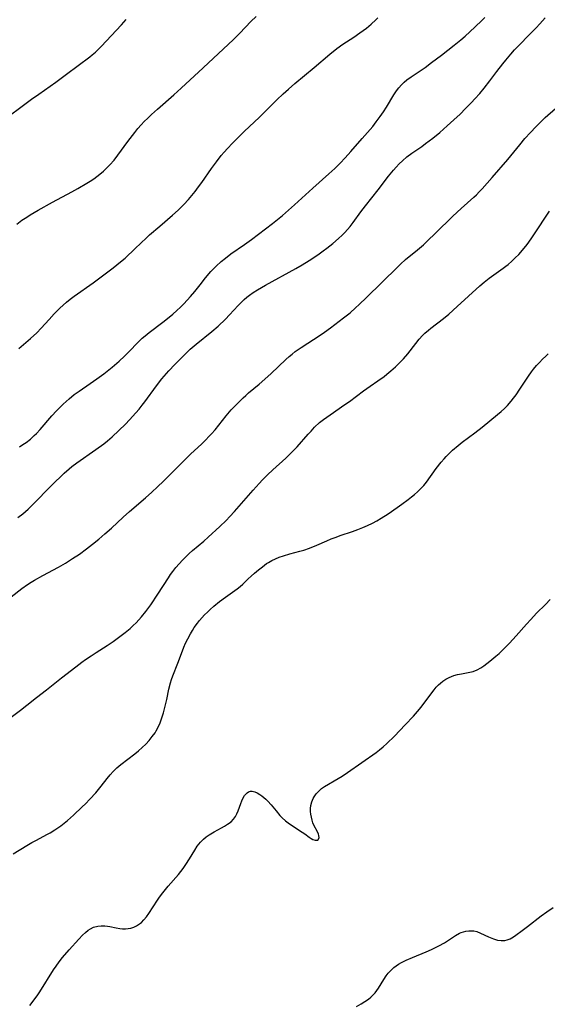
# Model space of a CAD drawing. Units: inches. Extents: x 2023522 to 2028951, y 210440 to 215902.
# Drawn here: x 2025093 to 2025184, y 210679 to 210848 of the extents above; entities that cross this region are included whole.
import ezdxf

# ---------------------------------------------------------------- set-up
doc = ezdxf.new("R2010")
doc.units = ezdxf.units.IN
doc.header["$MEASUREMENT"] = 0
doc.layers.add('c_26_T13S_R17E', color=143, linetype='Continuous')

msp = doc.modelspace()

# ---------------------------------------------------------------- linework, layer by layer
at = {"layer": 'c_26_T13S_R17E'}
for points in [[(2025091.15, 210831.29, 992), (2025093.61, 210833.15, 992), (2025095.23, 210834.34, 992), (2025096.46, 210835.23, 992), (2025099.39, 210837.29, 992), (2025101.23, 210838.64, 992), (2025105.24, 210841.64, 992), (2025105.67, 210841.98, 992), (2025106.22, 210842.46, 992), (2025106.71, 210842.92, 992), (2025107.19, 210843.41, 992), (2025110.68, 210847.16, 992), (2025111.49, 210848.07, 992)], [(2025092.7, 210812.85, 994), (2025093.59, 210813.52, 994), (2025094.43, 210814.09, 994), (2025095, 210814.44, 994), (2025096.35, 210815.25, 994), (2025098.86, 210816.65, 994), (2025102.16, 210818.42, 994), (2025103.19, 210818.99, 994), (2025104.71, 210819.88, 994), (2025105.33, 210820.28, 994), (2025105.93, 210820.68, 994), (2025106.44, 210821.05, 994), (2025106.94, 210821.43, 994), (2025107.6, 210822, 994), (2025108.25, 210822.61, 994), (2025108.66, 210823.04, 994), (2025109.41, 210823.88, 994), (2025110.07, 210824.71, 994), (2025111.79, 210827.07, 994), (2025112.97, 210828.61, 994), (2025113.52, 210829.28, 994), (2025114.09, 210829.94, 994), (2025114.6, 210830.49, 994), (2025115.22, 210831.11, 994), (2025115.86, 210831.72, 994), (2025116.87, 210832.66, 994), (2025119.67, 210835.12, 994), (2025120.92, 210836.24, 994), (2025124.73, 210839.75, 994), (2025129.93, 210844.63, 994), (2025131.01, 210845.7, 994), (2025132.91, 210847.68, 994), (2025133.82, 210848.59, 994)], [(2025092.9, 210762.41, 1000), (2025093.73, 210763.08, 1000), (2025094.63, 210763.88, 1000), (2025095.09, 210764.31, 1000), (2025096.33, 210765.54, 1000), (2025097.8, 210767.06, 1000), (2025098.65, 210767.91, 1000), (2025100.85, 210770.04, 1000), (2025101.72, 210770.81, 1000), (2025102.16, 210771.18, 1000), (2025103.03, 210771.84, 1000), (2025106.28, 210774.11, 1000), (2025107.63, 210775.11, 1000), (2025108.28, 210775.62, 1000), (2025109.06, 210776.28, 1000), (2025110.23, 210777.36, 1000), (2025111.36, 210778.48, 1000), (2025112.04, 210779.19, 1000), (2025113.14, 210780.41, 1000), (2025113.7, 210781.06, 1000), (2025114.25, 210781.73, 1000), (2025114.7, 210782.3, 1000), (2025116.68, 210785.04, 1000), (2025117.62, 210786.26, 1000), (2025118.01, 210786.72, 1000), (2025118.83, 210787.64, 1000), (2025119.85, 210788.73, 1000), (2025121.33, 210790.23, 1000), (2025122.49, 210791.34, 1000), (2025123.51, 210792.21, 1000), (2025126.19, 210794.38, 1000), (2025127.27, 210795.33, 1000), (2025128.53, 210796.55, 1000), (2025129.25, 210797.29, 1000), (2025130.72, 210798.87, 1000), (2025131.24, 210799.38, 1000), (2025131.77, 210799.88, 1000), (2025132.24, 210800.28, 1000), (2025132.68, 210800.63, 1000), (2025133.33, 210801.09, 1000), (2025134.06, 210801.56, 1000), (2025135.45, 210802.37, 1000), (2025140.65, 210805.21, 1000), (2025141.75, 210805.86, 1000), (2025142.95, 210806.61, 1000), (2025144.41, 210807.59, 1000), (2025145.34, 210808.25, 1000), (2025145.96, 210808.72, 1000), (2025147.02, 210809.56, 1000), (2025147.96, 210810.38, 1000), (2025148.58, 210810.96, 1000), (2025149.05, 210811.43, 1000), (2025149.51, 210811.92, 1000), (2025149.99, 210812.48, 1000), (2025150.51, 210813.16, 1000), (2025151.81, 210814.98, 1000), (2025152.61, 210816.02, 1000), (2025154.77, 210818.77, 1000), (2025156.58, 210821.14, 1000), (2025157.43, 210822.16, 1000), (2025157.87, 210822.66, 1000), (2025158.4, 210823.23, 1000), (2025158.96, 210823.77, 1000), (2025159.71, 210824.42, 1000), (2025160.56, 210825.04, 1000), (2025162.28, 210826.22, 1000), (2025162.95, 210826.7, 1000), (2025164.17, 210827.64, 1000), (2025165.37, 210828.64, 1000), (2025166.66, 210829.76, 1000), (2025167.79, 210830.78, 1000), (2025168.87, 210831.79, 1000), (2025169.81, 210832.72, 1000), (2025170.81, 210833.75, 1000), (2025171.41, 210834.41, 1000), (2025172.23, 210835.33, 1000), (2025173.01, 210836.24, 1000), (2025174, 210837.5, 1000), (2025175.2, 210839.12, 1000), (2025176.19, 210840.41, 1000), (2025176.72, 210841.08, 1000), (2025177.58, 210842.1, 1000), (2025178.22, 210842.81, 1000), (2025179.34, 210843.99, 1000), (2025180.4, 210845.07, 1000), (2025181.96, 210846.63, 1000), (2025182.58, 210847.29, 1000), (2025183.51, 210848.35, 1000)], [(2025093.06, 210791.49, 996), (2025095.08, 210793.21, 996), (2025096.13, 210794.18, 996), (2025096.9, 210794.98, 996), (2025098.24, 210796.48, 996), (2025099.14, 210797.45, 996), (2025100.1, 210798.39, 996), (2025100.65, 210798.91, 996), (2025101.25, 210799.43, 996), (2025101.87, 210799.94, 996), (2025102.54, 210800.46, 996), (2025105.83, 210802.79, 996), (2025109.24, 210805.35, 996), (2025110.54, 210806.37, 996), (2025111.31, 210807.03, 996), (2025113.05, 210808.65, 996), (2025114.99, 210810.53, 996), (2025115.5, 210811, 996), (2025117.29, 210812.5, 996), (2025119.43, 210814.38, 996), (2025120.43, 210815.28, 996), (2025121.39, 210816.22, 996), (2025122.21, 210817.11, 996), (2025123.34, 210818.49, 996), (2025123.93, 210819.26, 996), (2025124.5, 210820.03, 996), (2025126.15, 210822.42, 996), (2025127, 210823.6, 996), (2025127.84, 210824.66, 996), (2025128.34, 210825.25, 996), (2025128.91, 210825.89, 996), (2025129.78, 210826.81, 996), (2025130.68, 210827.71, 996), (2025131.84, 210828.83, 996), (2025134.37, 210831.2, 996), (2025137.37, 210834.21, 996), (2025138.48, 210835.27, 996), (2025139.36, 210836.08, 996), (2025140.49, 210837.07, 996), (2025143.79, 210839.79, 996), (2025146.5, 210842.11, 996), (2025147.68, 210843.07, 996), (2025148.71, 210843.8, 996), (2025150.59, 210845.03, 996), (2025151.64, 210845.73, 996), (2025152.76, 210846.55, 996), (2025153.59, 210847.23, 996), (2025154.38, 210847.97, 996), (2025154.75, 210848.35, 996)], [(2025093.17, 210774.59, 998), (2025093.74, 210774.95, 998), (2025094.3, 210775.34, 998), (2025095.03, 210775.9, 998), (2025095.71, 210776.5, 998), (2025096.08, 210776.86, 998), (2025096.72, 210777.55, 998), (2025098.72, 210779.88, 998), (2025099.53, 210780.79, 998), (2025100.14, 210781.42, 998), (2025100.66, 210781.93, 998), (2025101.16, 210782.39, 998), (2025101.68, 210782.84, 998), (2025102.58, 210783.55, 998), (2025103.42, 210784.14, 998), (2025105.33, 210785.44, 998), (2025106.47, 210786.25, 998), (2025107.67, 210787.15, 998), (2025109.06, 210788.26, 998), (2025110.27, 210789.29, 998), (2025111.19, 210790.15, 998), (2025111.8, 210790.75, 998), (2025113.75, 210792.77, 998), (2025114.23, 210793.24, 998), (2025114.73, 210793.68, 998), (2025115.42, 210794.25, 998), (2025117.79, 210796.01, 998), (2025118.87, 210796.86, 998), (2025119.5, 210797.37, 998), (2025120.22, 210798.01, 998), (2025120.82, 210798.58, 998), (2025121.4, 210799.16, 998), (2025121.99, 210799.78, 998), (2025122.55, 210800.41, 998), (2025123.29, 210801.3, 998), (2025124.18, 210802.44, 998), (2025125.12, 210803.61, 998), (2025126.06, 210804.72, 998), (2025126.93, 210805.63, 998), (2025127.82, 210806.44, 998), (2025128.54, 210807.02, 998), (2025129.49, 210807.73, 998), (2025131.83, 210809.35, 998), (2025133.02, 210810.23, 998), (2025136.63, 210813, 998), (2025138.35, 210814.37, 998), (2025139.37, 210815.24, 998), (2025140.41, 210816.16, 998), (2025143.54, 210819.03, 998), (2025146.3, 210821.5, 998), (2025147.32, 210822.45, 998), (2025148.24, 210823.34, 998), (2025149.12, 210824.28, 998), (2025150.07, 210825.34, 998), (2025152.02, 210827.6, 998), (2025153.86, 210829.68, 998), (2025154.47, 210830.43, 998), (2025155.16, 210831.36, 998), (2025155.69, 210832.16, 998), (2025156.2, 210832.98, 998), (2025157.47, 210835.1, 998), (2025157.95, 210835.81, 998), (2025158.35, 210836.32, 998), (2025158.79, 210836.8, 998), (2025159.25, 210837.25, 998), (2025159.74, 210837.66, 998), (2025160.44, 210838.18, 998), (2025162.84, 210839.82, 998), (2025163.96, 210840.64, 998), (2025165.66, 210841.92, 998), (2025167.83, 210843.63, 998), (2025168.99, 210844.58, 998), (2025169.71, 210845.21, 998), (2025171.41, 210846.74, 998), (2025172.64, 210847.91, 998), (2025173.14, 210848.42, 998)], [(2025091.75, 210748.8, 1002), (2025093.56, 210750.21, 1002), (2025094.56, 210750.92, 1002), (2025095.15, 210751.29, 1002), (2025095.76, 210751.65, 1002), (2025097.2, 210752.45, 1002), (2025099.88, 210753.89, 1002), (2025101.05, 210754.57, 1002), (2025102.29, 210755.35, 1002), (2025103.45, 210756.14, 1002), (2025104.68, 210757.05, 1002), (2025105.73, 210757.86, 1002), (2025106.77, 210758.71, 1002), (2025107.85, 210759.63, 1002), (2025108.96, 210760.61, 1002), (2025111, 210762.5, 1002), (2025112.08, 210763.48, 1002), (2025114.84, 210765.83, 1002), (2025115.88, 210766.75, 1002), (2025116.9, 210767.69, 1002), (2025117.9, 210768.65, 1002), (2025119.47, 210770.21, 1002), (2025121.78, 210772.58, 1002), (2025122.54, 210773.31, 1002), (2025124.49, 210775.09, 1002), (2025125.14, 210775.73, 1002), (2025125.78, 210776.39, 1002), (2025126.15, 210776.81, 1002), (2025126.76, 210777.52, 1002), (2025128.69, 210779.91, 1002), (2025129.55, 210780.91, 1002), (2025130.62, 210782.05, 1002), (2025131.57, 210782.98, 1002), (2025132.05, 210783.41, 1002), (2025132.53, 210783.83, 1002), (2025134.34, 210785.35, 1002), (2025135.29, 210786.19, 1002), (2025136.39, 210787.19, 1002), (2025138.93, 210789.58, 1002), (2025139.48, 210790.08, 1002), (2025140.01, 210790.52, 1002), (2025140.55, 210790.95, 1002), (2025141.54, 210791.66, 1002), (2025144.82, 210793.79, 1002), (2025145.56, 210794.29, 1002), (2025146.59, 210795.01, 1002), (2025147.35, 210795.58, 1002), (2025148.84, 210796.73, 1002), (2025149.95, 210797.63, 1002), (2025150.92, 210798.46, 1002), (2025151.55, 210799.04, 1002), (2025152.8, 210800.23, 1002), (2025158.09, 210805.48, 1002), (2025158.6, 210805.97, 1002), (2025159.51, 210806.76, 1002), (2025161.53, 210808.44, 1002), (2025162.56, 210809.33, 1002), (2025163.26, 210809.97, 1002), (2025164.65, 210811.3, 1002), (2025167.64, 210814.25, 1002), (2025169.03, 210815.54, 1002), (2025171.24, 210817.5, 1002), (2025171.67, 210817.91, 1002), (2025172.16, 210818.39, 1002), (2025172.66, 210818.92, 1002), (2025174.39, 210820.87, 1002), (2025177.06, 210823.99, 1002), (2025179.11, 210826.51, 1002), (2025180, 210827.58, 1002), (2025180.94, 210828.63, 1002), (2025181.86, 210829.61, 1002), (2025182.92, 210830.64, 1002), (2025183.5, 210831.18, 1002), (2025185.24, 210832.72, 1002)], [(2025091.5, 210727.92, 1004), (2025093.35, 210729.28, 1004), (2025094.45, 210730.13, 1004), (2025096.09, 210731.45, 1004), (2025097.82, 210732.79, 1004), (2025100.37, 210734.84, 1004), (2025102.83, 210736.74, 1004), (2025103.9, 210737.53, 1004), (2025104.53, 210737.99, 1004), (2025105.47, 210738.63, 1004), (2025106.33, 210739.2, 1004), (2025108.22, 210740.4, 1004), (2025109.26, 210741.1, 1004), (2025110.66, 210742.12, 1004), (2025111.33, 210742.64, 1004), (2025112.17, 210743.34, 1004), (2025112.7, 210743.83, 1004), (2025113.22, 210744.34, 1004), (2025113.69, 210744.83, 1004), (2025114.13, 210745.34, 1004), (2025114.85, 210746.24, 1004), (2025115.72, 210747.43, 1004), (2025116.95, 210749.22, 1004), (2025118.74, 210752.04, 1004), (2025119.11, 210752.6, 1004), (2025119.51, 210753.15, 1004), (2025120.04, 210753.82, 1004), (2025120.6, 210754.46, 1004), (2025121.17, 210755.08, 1004), (2025121.74, 210755.66, 1004), (2025122.33, 210756.22, 1004), (2025122.89, 210756.72, 1004), (2025124.82, 210758.37, 1004), (2025125.56, 210759.03, 1004), (2025127.57, 210760.88, 1004), (2025128.66, 210761.92, 1004), (2025129.31, 210762.59, 1004), (2025130.11, 210763.46, 1004), (2025133.3, 210767.13, 1004), (2025134.32, 210768.26, 1004), (2025134.91, 210768.88, 1004), (2025135.8, 210769.78, 1004), (2025136.7, 210770.64, 1004), (2025138.94, 210772.65, 1004), (2025140.09, 210773.75, 1004), (2025140.87, 210774.58, 1004), (2025142.76, 210776.73, 1004), (2025143.26, 210777.28, 1004), (2025143.87, 210777.94, 1004), (2025144.71, 210778.73, 1004), (2025145.4, 210779.29, 1004), (2025146.52, 210780.09, 1004), (2025149.09, 210781.84, 1004), (2025149.87, 210782.39, 1004), (2025152.28, 210784.22, 1004), (2025153.39, 210785.01, 1004), (2025154.74, 210785.93, 1004), (2025155.8, 210786.69, 1004), (2025156.28, 210787.06, 1004), (2025156.97, 210787.63, 1004), (2025157.74, 210788.31, 1004), (2025158.13, 210788.67, 1004), (2025159.14, 210789.71, 1004), (2025159.91, 210790.59, 1004), (2025161.25, 210792.32, 1004), (2025161.84, 210793.06, 1004), (2025162.43, 210793.73, 1004), (2025162.83, 210794.11, 1004), (2025163.42, 210794.65, 1004), (2025163.85, 210795, 1004), (2025165.99, 210796.65, 1004), (2025166.91, 210797.41, 1004), (2025168.39, 210798.71, 1004), (2025172.27, 210802.28, 1004), (2025172.99, 210802.9, 1004), (2025173.88, 210803.6, 1004), (2025176.27, 210805.28, 1004), (2025176.71, 210805.61, 1004), (2025177.14, 210805.95, 1004), (2025177.74, 210806.47, 1004), (2025178.35, 210807.05, 1004), (2025178.93, 210807.67, 1004), (2025179.57, 210808.38, 1004), (2025180.37, 210809.35, 1004), (2025181.1, 210810.36, 1004), (2025181.55, 210811.02, 1004), (2025184.21, 210815.12, 1004)], [(2025092.08, 210704.6, 1006), (2025094.45, 210706.05, 1006), (2025095.27, 210706.52, 1006), (2025096.1, 210706.97, 1006), (2025097.87, 210707.9, 1006), (2025098.44, 210708.22, 1006), (2025099.24, 210708.7, 1006), (2025099.75, 210709.04, 1006), (2025100.25, 210709.4, 1006), (2025100.83, 210709.85, 1006), (2025101.4, 210710.32, 1006), (2025102.46, 210711.27, 1006), (2025103.94, 210712.68, 1006), (2025104.48, 210713.21, 1006), (2025105.26, 210714, 1006), (2025106.26, 210715.11, 1006), (2025107.2, 210716.25, 1006), (2025108.21, 210717.53, 1006), (2025108.75, 210718.19, 1006), (2025109.27, 210718.76, 1006), (2025109.91, 210719.38, 1006), (2025110.58, 210719.96, 1006), (2025112.99, 210721.81, 1006), (2025113.63, 210722.33, 1006), (2025114.26, 210722.88, 1006), (2025114.87, 210723.47, 1006), (2025115.45, 210724.1, 1006), (2025115.97, 210724.74, 1006), (2025116.45, 210725.42, 1006), (2025116.65, 210725.74, 1006), (2025116.98, 210726.36, 1006), (2025117.31, 210727.09, 1006), (2025117.58, 210727.83, 1006), (2025117.89, 210728.81, 1006), (2025118.08, 210729.53, 1006), (2025118.45, 210731.14, 1006), (2025118.82, 210732.88, 1006), (2025119.11, 210733.99, 1006), (2025119.3, 210734.59, 1006), (2025119.51, 210735.19, 1006), (2025120.39, 210737.39, 1006), (2025121.16, 210739.51, 1006), (2025121.39, 210740.1, 1006), (2025121.71, 210740.84, 1006), (2025122.06, 210741.56, 1006), (2025122.52, 210742.44, 1006), (2025122.86, 210743.02, 1006), (2025123.17, 210743.51, 1006), (2025123.73, 210744.27, 1006), (2025124.1, 210744.71, 1006), (2025124.96, 210745.66, 1006), (2025125.46, 210746.16, 1006), (2025125.93, 210746.61, 1006), (2025126.55, 210747.17, 1006), (2025127.52, 210747.97, 1006), (2025128.55, 210748.73, 1006), (2025130.57, 210750.13, 1006), (2025131.06, 210750.53, 1006), (2025131.53, 210750.95, 1006), (2025132.43, 210751.85, 1006), (2025132.94, 210752.33, 1006), (2025133.56, 210752.87, 1006), (2025134.21, 210753.41, 1006), (2025134.91, 210753.96, 1006), (2025135.63, 210754.49, 1006), (2025135.93, 210754.68, 1006), (2025136.53, 210755.02, 1006), (2025137.15, 210755.33, 1006), (2025137.79, 210755.6, 1006), (2025138.51, 210755.86, 1006), (2025139.6, 210756.18, 1006), (2025141.34, 210756.63, 1006), (2025142.02, 210756.83, 1006), (2025142.98, 210757.15, 1006), (2025144.23, 210757.64, 1006), (2025145.97, 210758.41, 1006), (2025146.7, 210758.73, 1006), (2025147.56, 210759.06, 1006), (2025148.26, 210759.31, 1006), (2025150.4, 210760.02, 1006), (2025151.32, 210760.35, 1006), (2025152.14, 210760.68, 1006), (2025152.95, 210761.03, 1006), (2025153.79, 210761.44, 1006), (2025154.55, 210761.87, 1006), (2025155.29, 210762.32, 1006), (2025156.48, 210763.08, 1006), (2025158.05, 210764.13, 1006), (2025158.85, 210764.69, 1006), (2025159.95, 210765.5, 1006), (2025160.54, 210765.96, 1006), (2025161.04, 210766.38, 1006), (2025161.53, 210766.81, 1006), (2025162.13, 210767.4, 1006), (2025162.61, 210767.94, 1006), (2025163.07, 210768.51, 1006), (2025164.78, 210770.86, 1006), (2025165.61, 210771.92, 1006), (2025166.11, 210772.51, 1006), (2025166.49, 210772.92, 1006), (2025167.02, 210773.47, 1006), (2025167.58, 210773.99, 1006), (2025168.56, 210774.83, 1006), (2025169.2, 210775.35, 1006), (2025171.38, 210776.99, 1006), (2025172.63, 210777.96, 1006), (2025175.31, 210780.13, 1006), (2025175.92, 210780.65, 1006), (2025176.47, 210781.15, 1006), (2025177, 210781.69, 1006), (2025177.63, 210782.4, 1006), (2025178.06, 210782.96, 1006), (2025178.48, 210783.53, 1006), (2025179.14, 210784.5, 1006), (2025179.91, 210785.71, 1006), (2025180.61, 210786.75, 1006), (2025181.14, 210787.49, 1006), (2025181.48, 210787.92, 1006), (2025181.98, 210788.53, 1006), (2025182.5, 210789.1, 1006), (2025183.02, 210789.63, 1006), (2025183.57, 210790.14, 1006), (2025184.02, 210790.55, 1006)], [(2025094.94, 210678.52, 1008), (2025096.18, 210680.15, 1008), (2025096.68, 210680.88, 1008), (2025099.02, 210684.63, 1008), (2025099.46, 210685.29, 1008), (2025099.99, 210686.03, 1008), (2025100.56, 210686.75, 1008), (2025101.69, 210688.09, 1008), (2025103.36, 210689.94, 1008), (2025104, 210690.62, 1008), (2025104.49, 210691.08, 1008), (2025104.98, 210691.48, 1008), (2025105.34, 210691.71, 1008), (2025105.87, 210691.97, 1008), (2025106.62, 210692.17, 1008), (2025107.2, 210692.21, 1008), (2025107.8, 210692.2, 1008), (2025108.31, 210692.14, 1008), (2025108.66, 210692.09, 1008), (2025109.79, 210691.85, 1008), (2025110.39, 210691.74, 1008), (2025110.88, 210691.69, 1008), (2025111.37, 210691.68, 1008), (2025111.83, 210691.73, 1008), (2025112.28, 210691.82, 1008), (2025112.78, 210691.98, 1008), (2025113.26, 210692.19, 1008), (2025113.8, 210692.53, 1008), (2025114.11, 210692.78, 1008), (2025114.55, 210693.24, 1008), (2025114.97, 210693.78, 1008), (2025115.37, 210694.36, 1008), (2025116.86, 210696.63, 1008), (2025117.22, 210697.16, 1008), (2025117.77, 210697.91, 1008), (2025118.68, 210699.03, 1008), (2025120.47, 210701.06, 1008), (2025121.27, 210702.08, 1008), (2025121.74, 210702.74, 1008), (2025122.39, 210703.72, 1008), (2025123.28, 210705.2, 1008), (2025123.71, 210705.89, 1008), (2025124.26, 210706.61, 1008), (2025124.77, 210707.11, 1008), (2025125.23, 210707.5, 1008), (2025125.73, 210707.85, 1008), (2025126.59, 210708.35, 1008), (2025127.88, 210709.04, 1008), (2025128.41, 210709.35, 1008), (2025128.92, 210709.67, 1008), (2025129.51, 210710.12, 1008), (2025129.92, 210710.54, 1008), (2025130.27, 210711, 1008), (2025130.53, 210711.48, 1008), (2025130.74, 210711.99, 1008), (2025131.18, 210713.24, 1008), (2025131.36, 210713.7, 1008), (2025131.56, 210714.13, 1008), (2025131.84, 210714.6, 1008), (2025132.05, 210714.87, 1008), (2025132.27, 210715.09, 1008), (2025132.53, 210715.25, 1008), (2025132.83, 210715.35, 1008), (2025133.14, 210715.36, 1008), (2025133.57, 210715.27, 1008), (2025134, 210715.08, 1008), (2025134.44, 210714.82, 1008), (2025134.81, 210714.57, 1008), (2025135.17, 210714.28, 1008), (2025135.51, 210713.98, 1008), (2025135.85, 210713.64, 1008), (2025136.41, 210713.02, 1008), (2025137.24, 210711.98, 1008), (2025137.92, 210711.19, 1008), (2025138.32, 210710.76, 1008), (2025138.89, 210710.26, 1008), (2025139.34, 210709.91, 1008), (2025139.92, 210709.51, 1008), (2025141.74, 210708.33, 1008), (2025142.19, 210708.02, 1008), (2025142.96, 210707.45, 1008), (2025143.28, 210707.24, 1008), (2025143.59, 210707.07, 1008), (2025143.96, 210706.94, 1008), (2025144.41, 210706.97, 1008), (2025144.64, 210707.34, 1008), (2025144.62, 210707.72, 1008), (2025144.53, 210708, 1008), (2025144.37, 210708.37, 1008), (2025143.75, 210709.52, 1008), (2025143.58, 210709.93, 1008), (2025143.44, 210710.39, 1008), (2025143.31, 210710.9, 1008), (2025143.22, 210711.43, 1008), (2025143.18, 210711.88, 1008), (2025143.18, 210712.39, 1008), (2025143.23, 210712.89, 1008), (2025143.39, 210713.52, 1008), (2025143.64, 210714.13, 1008), (2025143.79, 210714.4, 1008), (2025144.14, 210714.92, 1008), (2025144.57, 210715.39, 1008), (2025145.05, 210715.8, 1008), (2025145.59, 210716.18, 1008), (2025147.91, 210717.53, 1008), (2025148.61, 210717.97, 1008), (2025149.52, 210718.58, 1008), (2025154.45, 210722.04, 1008), (2025155.02, 210722.47, 1008), (2025155.63, 210722.97, 1008), (2025156.28, 210723.55, 1008), (2025157.57, 210724.82, 1008), (2025159.41, 210726.75, 1008), (2025160.84, 210728.28, 1008), (2025161.52, 210729.05, 1008), (2025162.16, 210729.83, 1008), (2025163.66, 210731.83, 1008), (2025164.39, 210732.79, 1008), (2025164.78, 210733.24, 1008), (2025165.18, 210733.66, 1008), (2025165.48, 210733.95, 1008), (2025165.91, 210734.29, 1008), (2025166.43, 210734.64, 1008), (2025166.98, 210734.93, 1008), (2025167.8, 210735.25, 1008), (2025168.43, 210735.44, 1008), (2025169.08, 210735.56, 1008), (2025170.55, 210735.81, 1008), (2025171.14, 210735.97, 1008), (2025171.79, 210736.24, 1008), (2025172.42, 210736.6, 1008), (2025172.93, 210736.94, 1008), (2025173.99, 210737.73, 1008), (2025175.02, 210738.57, 1008), (2025175.57, 210739.05, 1008), (2025176.18, 210739.61, 1008), (2025177.37, 210740.81, 1008), (2025178.51, 210742.06, 1008), (2025180.29, 210744.09, 1008), (2025181, 210744.89, 1008), (2025182.01, 210745.96, 1008), (2025183.52, 210747.46, 1008), (2025184.35, 210748.32, 1008)], [(2025151.08, 210678.36, 1010), (2025151.85, 210678.78, 1010), (2025152.49, 210679.18, 1010), (2025153.1, 210679.62, 1010), (2025153.53, 210679.96, 1010), (2025153.93, 210680.33, 1010), (2025154.29, 210680.72, 1010), (2025154.58, 210681.1, 1010), (2025154.85, 210681.49, 1010), (2025155.76, 210682.99, 1010), (2025156.18, 210683.6, 1010), (2025156.53, 210684.06, 1010), (2025156.92, 210684.49, 1010), (2025157.49, 210685.04, 1010), (2025157.87, 210685.34, 1010), (2025158.27, 210685.61, 1010), (2025158.78, 210685.91, 1010), (2025159.58, 210686.31, 1010), (2025160.7, 210686.79, 1010), (2025163.02, 210687.73, 1010), (2025163.96, 210688.15, 1010), (2025165.22, 210688.77, 1010), (2025166.2, 210689.31, 1010), (2025166.7, 210689.62, 1010), (2025168.1, 210690.54, 1010), (2025168.79, 210690.93, 1010), (2025169.06, 210691.05, 1010), (2025169.45, 210691.19, 1010), (2025169.83, 210691.29, 1010), (2025170.36, 210691.37, 1010), (2025170.88, 210691.38, 1010), (2025171.22, 210691.34, 1010), (2025171.73, 210691.22, 1010), (2025172.39, 210690.97, 1010), (2025173.75, 210690.31, 1010), (2025174.62, 210689.95, 1010), (2025175.31, 210689.76, 1010), (2025175.95, 210689.69, 1010), (2025176.57, 210689.72, 1010), (2025176.98, 210689.81, 1010), (2025177.46, 210690, 1010), (2025178.02, 210690.31, 1010), (2025178.45, 210690.59, 1010), (2025179.55, 210691.4, 1010), (2025180.46, 210692.1, 1010), (2025182.81, 210693.95, 1010), (2025183.76, 210694.64, 1010), (2025184.83, 210695.35, 1010)]]:
    msp.add_polyline3d(points, dxfattribs=at)

doc.saveas('drawing.dxf')
